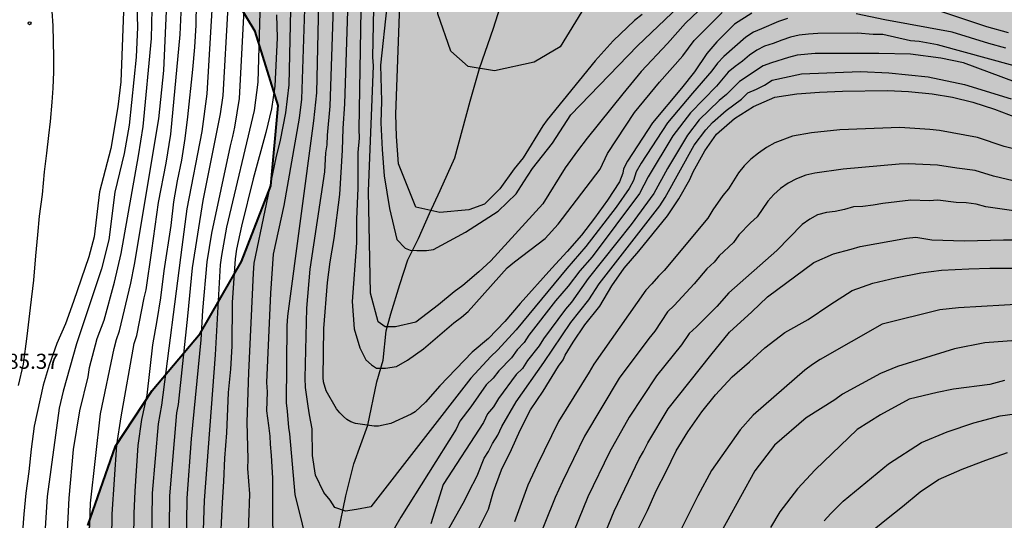
# Model space of a CAD drawing. Units: millimetres. Extents: x 582044 to 582395, y 4793289 to 4793540.
# Drawn here: x 582118 to 582167, y 4793489 to 4793514 of the extents above; entities that cross this region are included whole.
import ezdxf

# ---------------------------------------------------------------- set-up
doc = ezdxf.new("R2010")
doc.units = ezdxf.units.MM
for name, color, linetype in [('020104', 34, 'Continuous'), ('020204', 9, 'Continuous'), ('020308', 9, 'Continuous'), ('050103', 4, 'Continuous'), ('060134', 9, 'Continuous'), ('100106', 63, 'Continuous'), ('990504', 63, 'Continuous')]:
    doc.layers.add(name, color=color, linetype=linetype)
doc.layers.add('020105', color=24, linetype='Continuous', lineweight=30)
doc.styles.add('ARIAL', font='ARIAL.TTF', dxfattribs={"height": 1})

# ---------------------------------------------------------------- blocks, each defined once
blk = doc.blocks.new('COTAPU')
blk.add_circle((0, 0), 0.075)

msp = doc.modelspace()

# ---------------------------------------------------------------- hatches: boundary and pattern name
at = {"layer": '990504'}
msp.add_hatch(color=256, dxfattribs=at).paths.add_polyline_path([(582394.137, 4793428.101), (582394.138, 4793503.034), (582393.418, 4793503.674), (582390.288, 4793505.224), (582384.689, 4793507.614), (582377.699, 4793512.224), (582369.489, 4793518.904), (582357.45, 4793528.244), (582349.86, 4793532.954), (582341.32, 4793535.914), (582329.781, 4793538.174), (582322.602, 4793540.244), (582234.749, 4793540.246), (582235.953, 4793539.236), (582237.373, 4793537.336), (582238.313, 4793535.086), (582239.063, 4793532.946), (582240.123, 4793531.236), (582241.353, 4793529.756), (582243.203, 4793528.256), (582244.983, 4793526.876), (582247.073, 4793525.876), (582249.733, 4793524.916), (582252.713, 4793524.076), (582259.182, 4793522.446), (582267.302, 4793519.476), (582270.912, 4793518.106), (582274.502, 4793517.066), (582278.022, 4793515.966), (582285.321, 4793513.996), (582289.791, 4793513.316), (582294.651, 4793512.726), (582302.961, 4793511.786), (582312.321, 4793510.855), (582320.07, 4793509.935), (582323.83, 4793509.195), (582331.58, 4793507.855), (582337.49, 4793506.545), (582340.7, 4793505.615), (582343.9, 4793504.585), (582346.96, 4793503.475), (582349.879, 4793502.485), (582352.689, 4793501.655), (582355.109, 4793500.625), (582356.749, 4793499.835), (582359.519, 4793498.875), (582359.979, 4793498.755), (582364.319, 4793497.945), (582366.189, 4793497.455), (582367.729, 4793496.735), (582369.439, 4793495.585), (582370.439, 4793494.355), (582371.099, 4793492.825), (582371.829, 4793491.835), (582371.849, 4793490.395), (582371.399, 4793489.715), (582370.669, 4793489.485), (582369.919, 4793489.485), (582369.069, 4793489.735), (582368.569, 4793489.975), (582367.319, 4793490.195), (582361.549, 4793492.085), (582355.019, 4793494.475), (582352.009, 4793495.625), (582349.059, 4793496.585), (582346.269, 4793497.355), (582342.45, 4793498.545), (582338.36, 4793499.625), (582334.38, 4793500.755), (582330.75, 4793501.485), (582326.33, 4793502.105), (582322.11, 4793502.756), (582317.95, 4793503.256), (582314.39, 4793503.546), (582309.571, 4793503.576), (582305.861, 4793503.916), (582298.401, 4793505.036), (582290.891, 4793506.036), (582282.871, 4793507.666), (582279.702, 4793508.436), (582275.812, 4793509.546), (582268.132, 4793512.116), (582264.452, 4793513.166), (582260.742, 4793514.426), (582256.812, 4793515.657), (582250.653, 4793518.437), (582249.053, 4793518.647), (582248.863, 4793517.547), (582250.353, 4793515.877), (582252.422, 4793513.997), (582254.742, 4793512.167), (582257.492, 4793510.317), (582260.552, 4793508.627), (582263.432, 4793506.657), (582266.312, 4793504.997), (582269.462, 4793502.537), (582272.002, 4793500.297), (582277.231, 4793494.907), (582281.191, 4793489.947), (582282.131, 4793487.497), (582282.241, 4793484.627), (582282.081, 4793481.287), (582280.611, 4793476.067), (582280.061, 4793474.257), (582279.681, 4793473.487), (582280.121, 4793471.297), (582279.691, 4793468.197), (582278.081, 4793465.628), (582275.371, 4793463.798), (582273.131, 4793462.758), (582267.411, 4793462.508), (582265.201, 4793463.298), (582262.651, 4793465.008), (582260.725, 4793467.824), (582259.814, 4793469.585), (582257.875, 4793472.493), (582255.182, 4793473.893), (582251.95, 4793474.647), (582247.425, 4793476.155), (582242.255, 4793476.478), (582238.807, 4793476.478), (582234.772, 4793477.771), (582232.827, 4793479.77), (582232.471, 4793480.776), (582232.34, 4793481.92), (582232.392, 4793482.472), (582232.479, 4793482.922), (582232.61, 4793483.219), (582232.883, 4793483.429), (582233.346, 4793483.513), (582233.772, 4793483.558), (582235.104, 4793483.457), (582237.952, 4793483.078), (582245.102, 4793482.278), (582249.622, 4793481.188), (582253.552, 4793479.948), (582257.432, 4793478.838), (582264.661, 4793475.418), (582267.601, 4793474.757), (582270.561, 4793475.257), (582272.371, 4793477.537), (582273.291, 4793480.447), (582272.911, 4793483.357), (582271.941, 4793486.527), (582270.491, 4793489.047), (582268.751, 4793491.157), (582266.512, 4793493.667), (582263.932, 4793496.397), (582261.062, 4793498.567), (582258.242, 4793500.577), (582255.082, 4793502.467), (582252.732, 4793503.667), (582250.272, 4793504.757), (582246.782, 4793505.907), (582243.453, 4793506.897), (582240.463, 4793507.967), (582237.633, 4793509.087), (582234.923, 4793510.497), (582231.673, 4793511.677), (582227.863, 4793512.677), (582224.493, 4793513.337), (582221.063, 4793513.837), (582217.823, 4793514.157), (582213.584, 4793514.318), (582209.554, 4793514.198), (582205.054, 4793513.908), (582201.324, 4793513.738), (582198.614, 4793513.678), (582196.354, 4793514.748), (582195.584, 4793516.478), (582195.794, 4793517.758), (582196.734, 4793519.028), (582197.854, 4793519.868), (582202.574, 4793520.428), (582206.874, 4793521.407), (582211.244, 4793522.837), (582215.804, 4793524.077), (582219.754, 4793524.477), (582222.403, 4793523.957), (582225.463, 4793522.497), (582227.333, 4793521.817), (582230.493, 4793520.377), (582233.443, 4793518.507), (582236.303, 4793516.617), (582239.283, 4793514.907), (582241.163, 4793514.967), (582240.073, 4793516.857), (582237.933, 4793519.157), (582235.773, 4793521.397), (582232.743, 4793524.167), (582230.823, 4793527.817), (582228.393, 4793531.237), (582226.014, 4793532.797), (582223.954, 4793532.857), (582220.964, 4793533.047), (582218.334, 4793532.657), (582215.144, 4793531.867), (582211.104, 4793531.007), (582206.894, 4793531.007), (582199.544, 4793530.937), (582195.294, 4793531.747), (582191.015, 4793532.857), (582187.425, 4793534.467), (582184.455, 4793536.198), (582181.185, 4793538.398), (582178.722, 4793540.248), (582116.007, 4793540.249), (582116.057, 4793539.339), (582118.937, 4793532.399), (582121.196, 4793528.399), (582123.286, 4793524.539), (582125.396, 4793520.879), (582127.706, 4793517.209), (582129.796, 4793513.719), (582130.936, 4793510.039), (582130.586, 4793506.05), (582129.116, 4793502.3), (582127.076, 4793498.72), (582124.696, 4793495.9), (582122.876, 4793493.13), (582121.506, 4793489.19), (582121.266, 4793484.88), (582121.695, 4793481.26), (582122.415, 4793477.711), (582123.135, 4793474.901), (582123.575, 4793472.341), (582124.135, 4793465.821), (582124.265, 4793463.301), (582124.565, 4793460.791), (582125.505, 4793453.901), (582126.555, 4793450.321), (582127.655, 4793446.241), (582128.734, 4793442.781), (582130.364, 4793439.951), (582130.65, 4793439.333), (582130.766, 4793438.882), (582130.875, 4793438.261), (582130.879, 4793437.823), (582130.771, 4793437.263), (582130.572, 4793436.734), (582130.174, 4793435.979), (582129.291, 4793434.491), (582128.841, 4793433.798), (582128.527, 4793433.414), (582128.209, 4793433.12), (582127.894, 4793432.921), (582127.518, 4793432.785), (582126.995, 4793432.725), (582126.525, 4793432.736), (582125.845, 4793433.243), (582123.834, 4793435.112), (582122.195, 4793439.512), (582120.325, 4793443.212), (582119.025, 4793446.991), (582117.825, 4793450.661), (582116.865, 4793453.981), (582115.495, 4793457.691), (582113.395, 4793468.001), (582112.915, 4793471.611), (582112.616, 4793474.761), (582112.486, 4793477.501), (582112.956, 4793485.26), (582112.906, 4793488.5), (582112.576, 4793490.76), (582111.576, 4793490.25), (582110.356, 4793488.55), (582109.006, 4793485.131), (582107.686, 4793482.731), (582105.956, 4793479.931), (582104.606, 4793476.571), (582103.136, 4793473.231), (582102.206, 4793469.201), (582101.936, 4793465.471), (582102.006, 4793462.051), (582102.405, 4793457.222), (582102.575, 4793453.172), (582102.205, 4793449.362), (582101.375, 4793445.942), (582100.935, 4793442.232), (582101.615, 4793439.092), (582102.955, 4793434.872), (582103.965, 4793431.442), (582105.355, 4793427.682), (582107.455, 4793424.132), (582109.484, 4793421.012), (582113.944, 4793415.632), (582116.154, 4793413.382), (582119.034, 4793412.162), (582121.574, 4793411.652), (582124.424, 4793410.902), (582126.074, 4793409.452), (582127.614, 4793407.982), (582128.256, 4793406.322), (582128.589, 4793404.397), (582128.572, 4793402.02), (582128.228, 4793397.311), (582128.572, 4793394.899), (582129.102, 4793390.068), (582129.693, 4793388.969), (582130.846, 4793386.47), (582132.47, 4793382.837), (582135.062, 4793378.895), (582137.029, 4793377.211), (582138.655, 4793376.246), (582142.363, 4793374.862), (582145.342, 4793374.495), (582147.703, 4793375.91), (582148.441, 4793377.525), (582149.058, 4793380.384), (582149.65, 4793383.595), (582150.971, 4793386.366), (582152.318, 4793387.484), (582154.233, 4793387.668), (582156.179, 4793386.988), (582157.668, 4793385.966), (582161.775, 4793381.348), (582164.33, 4793379.802), (582166.222, 4793379.07), (582171.272, 4793377.451), (582176.18, 4793375.763), (582177.827, 4793375.375), (582179.699, 4793375.186), (582182.921, 4793375.812), (582185.601, 4793376.988), (582188.153, 4793377.763), (582192.662, 4793378.79), (582194.702, 4793380.389), (582196.239, 4793383.414), (582197.823, 4793390.435), (582198.541, 4793391.935), (582200.161, 4793393.521), (582202.293, 4793394.528), (582206.38, 4793395.552), (582210.492, 4793396.434), (582212.519, 4793397.108), (582214.884, 4793398.681), (582215.937, 4793400.731), (582216.387, 4793403.104), (582216.872, 4793405.543), (582217.794, 4793407.849), (582218.653, 4793409.193), (582220.298, 4793410.853), (582222.269, 4793411.927), (582224.194, 4793412.373), (582226.734, 4793412.289), (582228.713, 4793411.647), (582230.152, 4793410.701), (582231.327, 4793409.536), (582233.226, 4793407.081), (582235.057, 4793404.866), (582238.024, 4793403.053), (582238.799, 4793402.838), (582241.569, 4793402.527), (582243.223, 4793401.945), (582244.237, 4793401.07), (582244.64, 4793396.92), (582245.35, 4793394.55), (582245.78, 4793392.48), (582246.49, 4793389.76), (582247.68, 4793386.62), (582250.68, 4793383.4), (582253.92, 4793380.94), (582258.019, 4793379.07), (582262.409, 4793378.8), (582267.109, 4793379.66), (582269.929, 4793381.75), (582273.929, 4793385.05), (582278.069, 4793387.3), (582281.519, 4793390.26), (582285.959, 4793395.319), (582289.439, 4793398.119), (582294.429, 4793401.039), (582304.159, 4793405.179), (582309.009, 4793406.609), (582313.148, 4793407.708), (582317.118, 4793408.378), (582319.978, 4793409.258), (582323.288, 4793410.128), (582326.058, 4793410.778), (582329.368, 4793411.418), (582330.748, 4793411.498), (582331.498, 4793412.128), (582332.248, 4793412.428), (582332.778, 4793413.198), (582331.658, 4793414.538), (582329.648, 4793415.728), (582326.308, 4793416.008), (582322.408, 4793415.678), (582318.828, 4793415.068), (582314.789, 4793414.498), (582310.479, 4793413.448), (582305.379, 4793411.678), (582301.489, 4793410.039), (582298.069, 4793408.379), (582289.349, 4793403.929), (582284.289, 4793401.419), (582280.319, 4793399.729), (582277.049, 4793399.009), (582274.904, 4793398.898), (582273.156, 4793398.744), (582271.267, 4793398.409), (582268.783, 4793398.23), (582268.084, 4793398.853), (582268.304, 4793399.556), (582270.004, 4793401.156), (582272.756, 4793403.446), (582275.475, 4793405.571), (582279.494, 4793408.591), (582282.655, 4793410.902), (582286.672, 4793413.64), (582291.414, 4793416.327), (582296.098, 4793418.184), (582300.437, 4793419.355), (582304.06, 4793420.258), (582308.613, 4793421.744), (582312.653, 4793423.714), (582316.07, 4793425.802), (582319.917, 4793428.438), (582323.649, 4793431.103), (582328.142, 4793434.384), (582332.813, 4793437.856), (582343.005, 4793445.539), (582344.409, 4793446.649), (582345.632, 4793447.543), (582346.823, 4793448.23), (582347.761, 4793448.578), (582348.4, 4793448.647), (582349.173, 4793448.526), (582350.018, 4793448.076), (582350.678, 4793447.616), (582350.998, 4793447.366), (582351.578, 4793446.856), (582352.168, 4793446.306), (582352.438, 4793446.026), (582353.038, 4793445.486), (582353.618, 4793444.906), (582354.238, 4793444.336), (582354.828, 4793443.766), (582355.138, 4793443.476), (582356.098, 4793442.636), (582356.388, 4793442.346), (582356.948, 4793441.766), (582360.298, 4793437.927), (582365.277, 4793429.327), (582365.827, 4793428.237), (582365.967, 4793427.917), (582366.077, 4793427.577), (582366.207, 4793427.247), (582366.347, 4793426.927), (582366.507, 4793426.607), (582366.697, 4793426.297), (582366.897, 4793426.017), (582367.497, 4793425.337), (582367.727, 4793425.097), (582367.957, 4793424.867), (582368.557, 4793424.317), (582368.977, 4793424.007), (582371.327, 4793422.647), (582371.917, 4793422.457), (582372.907, 4793422.437), (582373.557, 4793422.457), (582374.317, 4793422.567), (582375.147, 4793422.717), (582376.477, 4793423.017), (582377.357, 4793423.257), (582378.727, 4793423.587), (582380.107, 4793423.896), (582381.427, 4793424.226), (582384.087, 4793424.956), (582384.557, 4793425.066), (582385.037, 4793425.156), (582386.957, 4793425.596), (582388.397, 4793425.936), (582389.807, 4793426.306), (582390.267, 4793426.446), (582391.157, 4793426.766), (582392.487, 4793427.276), (582393.337, 4793427.676)])

# ---------------------------------------------------------------- linework, layer by layer
at = {"layer": '020104', "flags": 128}
for points, elevation in [([(582115.325, 4793540.249), (582117.017, 4793536.379), (582119.007, 4793532.419), (582119.557, 4793531.089), (582120.177, 4793529.199), (582120.396, 4793528.779), (582120.796, 4793527.379), (582120.956, 4793526.939), (582123.196, 4793521.479), (582123.326, 4793520.999), (582123.836, 4793518.409), (582123.956, 4793513.929), (582123.896, 4793512.449), (582123.546, 4793509.07), (582123.306, 4793507.66), (582122.836, 4793505.74), (582122.536, 4793503.38), (582122.176, 4793501.94), (582120.936, 4793498.21), (582120.276, 4793495.87), (582120.076, 4793495.01), (582119.486, 4793490.63), (582119.206, 4793486.16)], 84.5), ([(582121.891, 4793540.249), (582122.767, 4793536.359), (582123.257, 4793534.609), (582124.286, 4793531.509), (582124.826, 4793530.479), (582125.356, 4793529.119), (582125.546, 4793528.689), (582126.356, 4793526.449), (582126.536, 4793525.469), (582127.266, 4793521.089), (582127.506, 4793519.159), (582127.676, 4793517.219), (582127.666, 4793515.079), (582127.396, 4793510.629), (582127.156, 4793508.76), (582126.416, 4793504.91), (582126.156, 4793503.01), (582125.156, 4793495.17), (582124.996, 4793494.24), (582124.696, 4793490.79), (582124.625, 4793485.84)], 82), ([(582125.495, 4793484.21), (582125.566, 4793490.67), (582125.916, 4793494.79), (582125.996, 4793495.2), (582126.466, 4793499.59), (582126.686, 4793501.99), (582127.216, 4793505.32), (582128.086, 4793509.629), (582128.206, 4793510.549), (582128.456, 4793514.949), (582128.486, 4793517.379), (582128.406, 4793518.859), (582128.136, 4793520.759), (582127.276, 4793525.589), (582126.916, 4793526.999), (582126.046, 4793529.259), (582125.836, 4793529.679), (582125.316, 4793531.009), (582125.076, 4793531.379), (582124.876, 4793531.799), (582123.937, 4793534.729), (582123.327, 4793537.439), (582122.777, 4793539.789), (582122.637, 4793540.249)], 81.5), ([(582126.335, 4793483.58), (582126.426, 4793490.55), (582126.646, 4793493.5), (582127.126, 4793498.41), (582127.206, 4793499.86), (582127.416, 4793502.28), (582127.656, 4793503.7), (582128.576, 4793508.04), (582128.696, 4793508.499), (582128.796, 4793508.969), (582129.026, 4793510.399), (582129.256, 4793514.799), (582129.276, 4793515.879), (582129.256, 4793518.299), (582129.056, 4793520.239), (582128.026, 4793525.479), (582127.666, 4793526.859), (582126.826, 4793529.189), (582126.446, 4793529.959), (582125.546, 4793532.069), (582124.557, 4793535.429), (582124.077, 4793537.759), (582123.557, 4793539.799), (582123.427, 4793540.249)], 81), ([(582127.125, 4793485.51), (582127.295, 4793490.44), (582127.826, 4793497.67), (582128.086, 4793502.13), (582128.146, 4793502.59), (582128.396, 4793504), (582129.776, 4793509.799), (582129.956, 4793511.199), (582130.056, 4793514.679), (582130.046, 4793518.989), (582130.006, 4793519.469), (582129.126, 4793523.829), (582128.826, 4793525.209), (582127.486, 4793529.409), (582126.556, 4793531.429), (582125.366, 4793534.929), (582124.587, 4793538.189), (582124.067, 4793540.249)], 80.5), ([(582125.831, 4793540.249), (582125.997, 4793539.659), (582126.826, 4793535.339), (582128.146, 4793531.629), (582128.706, 4793530.299), (582129.826, 4793527.129), (582130.186, 4793525.759), (582131.136, 4793521.449), (582131.456, 4793519.499), (582131.566, 4793517.569), (582131.566, 4793515.549), (582131.466, 4793511.069), (582131.306, 4793509.679), (582131.036, 4793508.329), (582130.826, 4793507.439), (582129.736, 4793502.21), (582129.696, 4793501.72), (582129.466, 4793496.79), (582129.395, 4793494.32), (582129.445, 4793492.49), (582129.425, 4793492.03), (582129.515, 4793490.76), (582129.415, 4793487.92)], 79.5), ([(582132.505, 4793487.78), (582131.785, 4793490.73), (582131.525, 4793493.74), (582131.465, 4793494.05), (582131.405, 4793494.87), (582131.355, 4793495.28), (582131.396, 4793499.11), (582131.426, 4793499.59), (582132.706, 4793509.289), (582132.856, 4793510.669), (582132.966, 4793515.149), (582132.896, 4793517.859), (582132.556, 4793520.819), (582131.206, 4793527.959), (582130.886, 4793529.329), (582130.326, 4793531.069), (582129.186, 4793535.629), (582128.276, 4793538.549), (582128.027, 4793539.629), (582127.914, 4793540.249)], 78.5), ([(582136.326, 4793514.959), (582136.016, 4793512.049), (582136.076, 4793510.259), (582136.036, 4793509.179), (582136.106, 4793507.859), (582136.206, 4793506.549), (582136.466, 4793504.929), (582136.835, 4793503.399), (582137.245, 4793502.969), (582137.485, 4793502.859), (582137.815, 4793502.839), (582138.295, 4793502.839), (582138.655, 4793502.899), (582140.235, 4793503.759), (582141.855, 4793504.799), (582142.755, 4793505.659), (582143.125, 4793506.259), (582143.565, 4793506.919), (582144.545, 4793508.169), (582145.455, 4793509.579), (582148.765, 4793513.009), (582151.495, 4793515.629)], 76), ([(582130.695, 4793486.76), (582130.675, 4793491.54), (582130.615, 4793492.67), (582130.555, 4793493.23), (582130.545, 4793493.62), (582130.485, 4793494.15), (582130.375, 4793494.88), (582130.416, 4793495.83), (582130.386, 4793496.3), (582130.576, 4793500.72), (582130.716, 4793502.66), (582131.236, 4793505.08), (582131.996, 4793509.409), (582132.116, 4793510.359), (582132.276, 4793515.339)], 79), ([(582120.326, 4793485.66), (582120.566, 4793490.55), (582120.796, 4793492.96), (582121.106, 4793494.88), (582121.516, 4793496.57), (582121.586, 4793497.03), (582121.966, 4793498.47), (582122.306, 4793499.38), (582122.826, 4793501.28), (582123.146, 4793502.69), (582124.016, 4793507.55), (582124.246, 4793509), (582124.656, 4793513.379), (582124.696, 4793514.819)], 84), ([(582121.576, 4793488.88), (582121.636, 4793490.3), (582122.126, 4793494.74), (582122.806, 4793497.98), (582122.926, 4793498.43), (582123.076, 4793498.86), (582123.636, 4793501.22), (582123.816, 4793502.15), (582125.016, 4793509.38), (582125.266, 4793511.789), (582125.396, 4793514.749)], 83.5), ([(582122.676, 4793487.33), (582122.706, 4793489.75), (582122.936, 4793493.2), (582123.146, 4793494.59), (582123.806, 4793498.23), (582123.926, 4793498.62), (582124.286, 4793500.49), (582124.386, 4793500.9), (582124.676, 4793502.84), (582125.006, 4793505.23), (582125.386, 4793507.18), (582125.616, 4793508.62), (582126.086, 4793513.569), (582126.146, 4793515.029)], 83), ([(582156.205, 4793514.369), (582155.765, 4793514.209), (582154.915, 4793513.859), (582154.525, 4793513.679), (582154.145, 4793513.439), (582153.045, 4793512.479), (582152.745, 4793512.149), (582152.455, 4793511.759), (582151.495, 4793510.659), (582150.265, 4793509.189), (582148.945, 4793507.179), (582148.705, 4793506.749), (582148.575, 4793506.329), (582148.355, 4793505.919), (582147.705, 4793504.999), (582146.205, 4793503.039), (582145.255, 4793501.949), (582142.755, 4793498.909), (582141.825, 4793497.9), (582141.495, 4793497.59), (582140.495, 4793496.51), (582135.545, 4793490.12), (582134.825, 4793489.98), (582134.285, 4793489.9), (582133.755, 4793490.09), (582133.515, 4793490.45), (582133.205, 4793490.83), (582132.795, 4793491.69), (582132.645, 4793492.66), (582132.635, 4793493.99), (582132.495, 4793494.68), (582132.425, 4793495.12), (582132.305, 4793496.04), (582132.285, 4793496.51), (582132.366, 4793499.99), (582132.536, 4793501.92), (582133.256, 4793506.759), (582133.306, 4793507.689), (582133.376, 4793508.089), (582133.396, 4793508.569), (582133.516, 4793510.009), (582133.686, 4793514.939)], 78), ([(582135.046, 4793514.799), (582134.936, 4793508.869), (582134.956, 4793508.419), (582134.896, 4793507.709), (582134.896, 4793505.939), (582134.836, 4793504.409), (582134.836, 4793503.23), (582134.605, 4793500.32), (582134.705, 4793498.95), (582134.995, 4793498.01), (582135.295, 4793497.42), (582135.575, 4793497.17), (582135.825, 4793497.01), (582136.265, 4793497.01), (582136.815, 4793497.09), (582137.355, 4793497.4), (582138.145, 4793497.96), (582139.665, 4793499.26), (582140.035, 4793499.54), (582140.365, 4793499.819), (582142.305, 4793501.979), (582142.665, 4793502.289), (582144.185, 4793503.439), (582144.825, 4793504.159), (582146.925, 4793506.879), (582147.285, 4793507.669), (582148.625, 4793509.689), (582149.855, 4793511.199), (582151.025, 4793512.509), (582151.575, 4793513.279), (582152.965, 4793514.659)], 77), ([(582152.115, 4793515.049), (582151.145, 4793514.129), (582150.265, 4793513.129), (582148.955, 4793511.729), (582148.045, 4793510.629), (582146.265, 4793508.429), (582145.795, 4793507.799), (582145.175, 4793506.949), (582144.075, 4793505.169), (582141.495, 4793502.339), (582140.895, 4793501.779), (582140.105, 4793501.109), (582139.675, 4793500.799), (582138.895, 4793500.15), (582137.775, 4793499.29), (582136.765, 4793499.05), (582136.255, 4793499.05), (582135.905, 4793499.3), (582135.525, 4793500.73), (582135.416, 4793505.799), (582135.496, 4793507.469), (582135.676, 4793512.009), (582135.646, 4793512.449), (582135.696, 4793514.879)], 76.5), ([(582148.995, 4793514.569), (582148.625, 4793514.259), (582147.565, 4793513.259), (582146.665, 4793512.259), (582144.295, 4793509.339), (582144.075, 4793509.029), (582143.105, 4793507.439), (582142.645, 4793506.899), (582141.935, 4793505.899), (582141.185, 4793505.149), (582140.395, 4793504.859), (582138.955, 4793504.739), (582137.775, 4793504.989), (582136.906, 4793507.149), (582136.816, 4793508.509), (582136.776, 4793509.609), (582136.986, 4793515.029)], 75.5), ([(582167.045, 4793512.899), (582166.205, 4793513.129), (582164.375, 4793513.689), (582161.035, 4793514.299), (582159.625, 4793514.589)], 78), ([(582167.455, 4793512.009), (582163.645, 4793513.049), (582162.745, 4793513.229), (582162.315, 4793513.259), (582160.935, 4793513.569), (582160.455, 4793513.569), (582159.685, 4793513.629), (582157.715, 4793513.619), (582157.255, 4793513.589), (582156.795, 4793513.529), (582156.355, 4793513.439), (582155.925, 4793513.289), (582155.505, 4793513.119), (582155.075, 4793512.989), (582154.685, 4793512.799), (582154.325, 4793512.539), (582153.985, 4793512.249), (582153.615, 4793511.989), (582153.275, 4793511.699), (582152.685, 4793510.999), (582151.405, 4793509.679), (582150.525, 4793508.539), (582149.295, 4793506.509), (582148.865, 4793505.679), (582146.525, 4793502.539), (582145.905, 4793501.839), (582145.335, 4793501.069), (582144.705, 4793500.339), (582143.385, 4793498.649), (582143.145, 4793498.279), (582142.795, 4793497.919), (582142.525, 4793497.51), (582141.885, 4793496.87), (582141.605, 4793496.51), (582141.265, 4793496.17), (582140.495, 4793495.09), (582139.955, 4793494.38), (582139.765, 4793493.97), (582137.025, 4793489.61), (582136.155, 4793488.08)], 78.5), ([(582170.805, 4793509.979), (582164.935, 4793512.159), (582163.815, 4793512.399), (582162.305, 4793512.589), (582160.745, 4793512.629), (582157.585, 4793512.629), (582156.685, 4793512.539), (582156.255, 4793512.429), (582155.415, 4793512.169), (582155.005, 4793512.009), (582153.825, 4793511.239), (582153.185, 4793510.589), (582152.825, 4793510.299), (582151.825, 4793509.329), (582151.245, 4793508.579), (582150.255, 4793506.919), (582149.575, 4793505.679), (582148.455, 4793504.129), (582146.325, 4793501.449), (582145.495, 4793500.279), (582145.195, 4793499.939), (582144.105, 4793498.459), (582143.885, 4793498.119), (582143.305, 4793497.379), (582143.065, 4793496.99), (582142.755, 4793496.69), (582141.875, 4793495.5), (582141.625, 4793495.09), (582141.325, 4793494.73), (582141.125, 4793494.3), (582139.125, 4793491.22), (582138.515, 4793489.28)], 79), ([(582139.085, 4793488.45), (582140.205, 4793490.45), (582140.405, 4793490.87), (582140.815, 4793491.66), (582141.165, 4793492.53), (582141.385, 4793492.87), (582141.575, 4793493.26), (582141.835, 4793493.68), (582142.045, 4793494.11), (582142.755, 4793495.33), (582144.125, 4793497.279), (582145.455, 4793499.279), (582146.355, 4793500.399), (582146.865, 4793501.189), (582149.885, 4793505.069), (582150.145, 4793505.469), (582151.575, 4793508.079), (582152.165, 4793508.839), (582152.485, 4793509.199), (582153.175, 4793509.799), (582153.925, 4793510.359), (582154.245, 4793510.679), (582154.675, 4793510.859), (582155.075, 4793511.049), (582155.445, 4793511.299), (582156.905, 4793511.609), (582159.825, 4793511.729), (582161.245, 4793511.669), (582163.185, 4793511.469), (582164.985, 4793511.079), (582167.315, 4793510.379)], 79.5), ([(582167.365, 4793507.909), (582166.955, 4793508.009), (582165.635, 4793508.459), (582163.755, 4793508.799), (582163.265, 4793508.859), (582161.785, 4793508.949), (582158.805, 4793508.829), (582157.405, 4793508.689), (582156.455, 4793508.529), (582155.585, 4793508.189), (582155.175, 4793507.959), (582154.775, 4793507.679), (582154.395, 4793507.379), (582154.065, 4793507.049), (582153.775, 4793506.699), (582153.285, 4793505.909), (582153.005, 4793505.569), (582152.505, 4793504.859), (582152.255, 4793504.459), (582150.085, 4793501.859), (582149.805, 4793501.569), (582149.485, 4793501.189), (582149.185, 4793500.879), (582146.605, 4793497.199), (582146.375, 4793496.799), (582144.855, 4793494.36), (582143.785, 4793492.18), (582143.325, 4793491.2), (582142.665, 4793489.38)], 80.5), ([(582167.755, 4793506.219), (582166.425, 4793506.539), (582165.515, 4793506.819), (582164.605, 4793506.929), (582163.645, 4793507.089), (582162.205, 4793507.149), (582161.755, 4793507.129), (582158.965, 4793506.879), (582157.575, 4793506.679), (582157.115, 4793506.579), (582156.665, 4793506.409), (582156.245, 4793506.189), (582155.865, 4793505.919), (582155.525, 4793505.619), (582155.235, 4793505.299), (582154.705, 4793504.509), (582154.375, 4793504.219), (582153.795, 4793503.619), (582153.535, 4793503.249), (582152.825, 4793502.589), (582152.565, 4793502.259), (582152.205, 4793501.939), (582151.575, 4793501.189), (582150.585, 4793500.109), (582150.255, 4793499.799), (582149.635, 4793498.839), (582149.325, 4793498.469), (582147.865, 4793496.509), (582146.135, 4793493.62), (582145.045, 4793491.38), (582144.685, 4793490.59), (582143.625, 4793487.95)], 81), ([(582167.905, 4793504.749), (582166.045, 4793505.009), (582165.575, 4793505.149), (582165.075, 4793505.209), (582164.575, 4793505.229), (582163.665, 4793505.339), (582163.235, 4793505.319), (582162.335, 4793505.339), (582160.935, 4793505.179), (582160.455, 4793505.089), (582159.955, 4793505.029), (582159.485, 4793505.009), (582159.035, 4793504.879), (582158.575, 4793504.789), (582158.145, 4793504.729), (582157.705, 4793504.609), (582157.315, 4793504.409), (582156.945, 4793504.129), (582155.675, 4793502.839), (582153.305, 4793500.749), (582152.705, 4793500.069), (582151.695, 4793499.049), (582151.325, 4793498.729), (582150.945, 4793498.159), (582149.705, 4793496.629), (582148.355, 4793494.569), (582147.385, 4793492.84), (582146.305, 4793490.61), (582144.205, 4793485.44)], 81.5), ([(582143.665, 4793480.28), (582147.615, 4793489.9), (582148.855, 4793492.5), (582149.065, 4793492.86), (582149.275, 4793493.299), (582150.295, 4793494.979), (582152.405, 4793497.649), (582153.325, 4793498.789), (582154.445, 4793499.799), (582155.215, 4793500.539), (582157.525, 4793502.249), (582158.495, 4793502.679), (582159.365, 4793502.909), (582159.815, 4793503.049), (582162.115, 4793503.459), (582162.585, 4793503.509), (582163.375, 4793503.369), (582164.985, 4793503.329), (582166.925, 4793503.379), (582167.415, 4793503.379)], 82), ([(582168.115, 4793500.199), (582164.695, 4793499.999), (582163.765, 4793499.899), (582160.915, 4793499.189), (582157.835, 4793497.429), (582157.445, 4793497.179), (582157.065, 4793496.899), (582154.515, 4793494.669), (582153.865, 4793493.949), (582152.435, 4793491.919), (582151.755, 4793490.67), (582149.585, 4793486.3)], 83), ([(582168.454, 4793498.439), (582165.995, 4793498.259), (582164.495, 4793497.959), (582161.665, 4793497.079), (582160.825, 4793496.739), (582158.935, 4793495.709), (582158.555, 4793495.439), (582157.135, 4793494.539), (582155.565, 4793493.179), (582154.585, 4793491.909), (582151.745, 4793486.75)], 83.5), ([(582166.984, 4793496.399), (582166.254, 4793496.199), (582164.445, 4793495.959), (582163.635, 4793495.789), (582162.255, 4793495.469), (582160.825, 4793494.689), (582159.665, 4793493.959), (582157.585, 4793491.949), (582156.705, 4793491.009), (582155.825, 4793489.869), (582155.375, 4793489.089)], 84), ([(582158.035, 4793489.429), (582158.355, 4793489.789), (582158.965, 4793490.399), (582161.215, 4793492.259), (582162.855, 4793493.319), (582164.135, 4793493.839), (582165.454, 4793494.289), (582166.754, 4793494.629), (582169.084, 4793494.949)], 84.5)]:
    msp.add_lwpolyline(points, dxfattribs=dict(at, elevation=elevation))
at = {"layer": '020105', "flags": 128}
for points, elevation in [([(582167.035, 4793518.148), (582166.115, 4793518.548), (582165.065, 4793518.968), (582161.675, 4793520.218), (582160.465, 4793520.478), (582159.325, 4793520.628), (582158.325, 4793520.709), (582157.125, 4793520.719), (582156.915, 4793520.649), (582153.415, 4793519.919), (582148.735, 4793517.199), (582146.455, 4793515.459), (582144.935, 4793512.959), (582143.635, 4793512.199), (582141.676, 4793511.759), (582140.376, 4793511.979), (582139.506, 4793512.739), (582138.856, 4793514.589), (582138.636, 4793518.289), (582138.026, 4793523.609), (582137.616, 4793526.939), (582137.106, 4793529.729), (582136.826, 4793530.699)], 75), ([(582126.886, 4793516.279), (582126.856, 4793514.029), (582126.796, 4793512.939), (582126.696, 4793511.839), (582126.446, 4793509.49), (582126.316, 4793508.41), (582126.146, 4793507.33), (582125.926, 4793506.3), (582125.746, 4793505.26), (582125.616, 4793504.09), (582125.276, 4793501.84), (582125.106, 4793500.49), (582124.926, 4793499.37), (582124.706, 4793498.17), (582124.426, 4793495.66), (582124.166, 4793494.46), (582123.986, 4793493.16), (582123.826, 4793490.9), (582123.786, 4793489.78), (582123.766, 4793488.55)], 82.5), ([(582123.266, 4793514.719), (582123.136, 4793511.22), (582122.986, 4793509.98), (582122.636, 4793507.91), (582122.076, 4793505.76), (582121.816, 4793503.53), (582121.546, 4793502.53), (582120.796, 4793500.32), (582120.386, 4793499.21), (582119.966, 4793498.23), (582119.576, 4793497.16), (582119.276, 4793496.16), (582118.836, 4793494.13), (582118.686, 4793492.99), (582118.566, 4793491.88), (582118.416, 4793490.8), (582118.326, 4793489.76), (582118.076, 4793486.47)], 85), ([(582154.445, 4793514.629), (582153.585, 4793514.089), (582152.705, 4793513.199), (582152.215, 4793512.619), (582151.605, 4793511.709), (582150.955, 4793510.899), (582149.515, 4793509.179), (582148.275, 4793507.279), (582148.075, 4793506.899), (582148.045, 4793506.679), (582147.875, 4793506.259), (582147.275, 4793505.339), (582146.635, 4793504.449), (582145.985, 4793503.609), (582145.285, 4793502.789), (582144.515, 4793501.969), (582142.945, 4793500.219), (582142.195, 4793499.319), (582141.385, 4793498.48), (582140.565, 4793497.79), (582138.955, 4793496.13), (582138.255, 4793495.32), (582137.735, 4793494.84), (582137.545, 4793494.72), (582136.535, 4793494.26), (582135.925, 4793494.13), (582135.705, 4793494.13), (582134.785, 4793494.25), (582134.555, 4793494.34), (582134.355, 4793494.46), (582134.175, 4793494.61), (582134.005, 4793494.78), (582133.835, 4793494.99), (582133.325, 4793495.88), (582133.195, 4793496.32), (582133.175, 4793496.54), (582133.215, 4793498.98), (582133.396, 4793501.26), (582133.516, 4793502.28), (582133.716, 4793503.44), (582134.006, 4793505.619), (582134.136, 4793507.819), (582134.166, 4793508.899), (582134.246, 4793510.129), (582134.396, 4793514.739)], 77.5), ([(582167.175, 4793513.659), (582166.105, 4793513.949), (582163.815, 4793514.709)], 77.5), ([(582130.856, 4793514.539), (582130.886, 4793513.409), (582130.776, 4793511.009), (582130.606, 4793509.879), (582130.336, 4793508.709), (582129.706, 4793506.41), (582129.116, 4793504.05), (582128.876, 4793502.91), (582128.806, 4793502.44), (582128.666, 4793500.26), (582128.636, 4793498.09), (582128.576, 4793496.95), (582128.456, 4793495.8), (582128.386, 4793493.79), (582128.285, 4793492.54), (582128.235, 4793491.38), (582128.165, 4793490.33), (582128.045, 4793487.98)], 80), ([(582140.865, 4793488.98), (582141.375, 4793490.01), (582141.625, 4793490.88), (582142.025, 4793491.95), (582142.525, 4793492.97), (582142.955, 4793493.93), (582143.465, 4793494.94), (582144.085, 4793495.87), (582144.855, 4793497.109), (582145.075, 4793497.419), (582145.175, 4793497.649), (582145.575, 4793498.289), (582146.155, 4793499.149), (582146.895, 4793500.089), (582147.495, 4793501.089), (582148.115, 4793501.969), (582148.835, 4793502.819), (582150.265, 4793504.569), (582150.825, 4793505.409), (582151.365, 4793506.369), (582151.525, 4793506.759), (582152.105, 4793507.799), (582152.695, 4793508.619), (582153.585, 4793509.399), (582154.525, 4793509.999), (582155.575, 4793510.459), (582156.675, 4793510.629), (582157.805, 4793510.709), (582158.945, 4793510.759), (582161.175, 4793510.789), (582162.215, 4793510.739), (582163.385, 4793510.629), (582164.395, 4793510.459), (582165.405, 4793510.209), (582166.485, 4793509.869), (582167.525, 4793509.469)], 80), ([(582148.825, 4793489.04), (582149.265, 4793489.94), (582149.715, 4793490.94), (582150.195, 4793491.88), (582150.685, 4793492.899), (582151.265, 4793493.839), (582151.955, 4793494.829), (582152.645, 4793495.679), (582153.465, 4793496.569), (582154.325, 4793497.319), (582155.085, 4793498.009), (582156.075, 4793498.779), (582157.235, 4793499.419), (582158.305, 4793500.149), (582159.415, 4793500.859), (582160.445, 4793501.219), (582161.575, 4793501.489), (582162.825, 4793501.739), (582163.855, 4793501.869), (582165.215, 4793501.929), (582166.255, 4793501.969), (582167.505, 4793501.969)], 82.5), ([(582160.335, 4793488.859), (582161.124, 4793489.509), (582161.914, 4793490.129), (582162.794, 4793490.869), (582163.704, 4793491.469), (582164.874, 4793491.989), (582166.044, 4793492.439), (582167.124, 4793492.819)], 85)]:
    msp.add_lwpolyline(points, dxfattribs=dict(at, elevation=elevation))
at = {"layer": '050103'}
msp.add_polyline3d([(582133.925, 4793488.82, 78.178), (582134.305, 4793490.66, 77.928), (582134.695, 4793492.26, 77.728), (582135.385, 4793494.18, 77.498), (582135.835, 4793496.33, 77.118), (582136.145, 4793497.4, 76.918), (582136.305, 4793498.86, 76.558), (582136.525, 4793499.7, 76.408), (582136.985, 4793501.16, 76.228), (582137.375, 4793502.379, 76.058), (582137.905, 4793503.449, 75.868), (582138.445, 4793504.679, 75.538), (582138.985, 4793505.829, 75.418), (582139.705, 4793507.439, 75.298), (582140.466, 4793510.259, 75.108), (582140.936, 4793511.879, 75.008), (582141.626, 4793513.879, 74.838), (582142.166, 4793515.629, 74.688)], dxfattribs=at)
at = {"layer": '060134'}
msp.add_polyline3d([(582119.706, 4793514.72, 85.288), (582119.756, 4793514, 85.308), (582119.776, 4793513.22, 85.328), (582119.796, 4793512.45, 85.368), (582119.796, 4793511.71, 85.378), (582119.756, 4793510.91, 85.378), (582119.706, 4793510.21, 85.368), (582119.626, 4793509.25, 85.368), (582119.546, 4793508.55, 85.368), (582119.446, 4793507.67, 85.358), (582119.326, 4793506.75, 85.358), (582119.236, 4793505.62, 85.358), (582119.086, 4793504.55, 85.378), (582118.996, 4793503.63, 85.368), (582118.896, 4793502.58, 85.368), (582118.796, 4793501.38, 85.368), (582118.646, 4793500, 85.388), (582118.466, 4793498.59, 85.428), (582118.286, 4793497.2, 85.428), (582118.046, 4793496.15, 85.398)], dxfattribs=at)
at = {"layer": '100106', "lineweight": 40, "flags": 128}
msp.add_lwpolyline([(582121.506, 4793489.19), (582122.876, 4793493.13), (582124.696, 4793495.9), (582127.076, 4793498.72), (582129.116, 4793502.3), (582130.586, 4793506.05), (582130.936, 4793510.039), (582129.796, 4793513.719), (582127.706, 4793517.209), (582125.396, 4793520.879), (582123.286, 4793524.539), (582121.196, 4793528.399), (582118.937, 4793532.399), (582116.057, 4793539.339), (582116.007, 4793540.249)], dxfattribs=at)

# ---------------------------------------------------------------- block references
at = {"layer": '020204', "rotation": 359.9987685839998}
msp.add_blockref('COTAPU', (582118.606, 4793514.13, 85.24), dxfattribs=at)

# ---------------------------------------------------------------- texts
at = {"layer": '020308', "style": 'ARIAL'}
msp.add_text('85.37', height=0.75, rotation=359.9988, dxfattribs=at).set_placement((582117.496, 4793496.97, 85.368))

doc.saveas('drawing.dxf')
